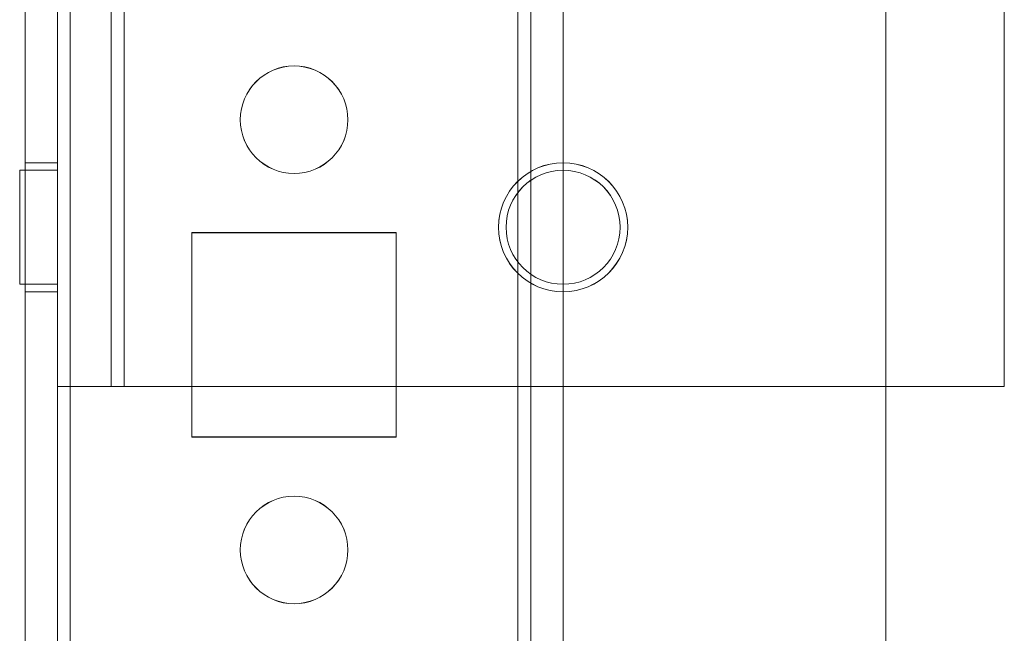
# Model space of a CAD drawing. Units: millimetres. Extents: x -3786 to 4614, y -3385 to 2555.
# Drawn here: x 268 to 314, y -446 to -417 of the extents above; entities that cross this region are included whole.
import ezdxf

# ---------------------------------------------------------------- set-up
doc = ezdxf.new("R2010")
doc.units = ezdxf.units.MM
doc.header["$LTSCALE"] = 5

msp = doc.modelspace()

# ---------------------------------------------------------------- linework, layer by layer
at = {"color": 7, "linetype": 'Continuous', "lineweight": 18}
for p, q in [((268.448, -1969.139), (268.448, -354.839)), ((268.448, -1969.143), (268.448, -354.843)), ((269.948, -354.839), (269.948, -1969.139)), ((269.948, -354.843), (269.948, -1969.143)), ((270.548, -1969.139), (270.548, -354.839)), ((270.548, -354.839), (270.548, -1969.139)), ((270.548, -1969.143), (270.548, -354.843)), ((270.548, -354.843), (270.548, -1969.143)), ((269.948, -358.739), (269.948, -434.389)), ((269.948, -358.741), (269.948, -434.391)), ((272.448, -434.389), (272.448, -358.739)), ((272.448, -434.391), (272.448, -358.741)), ((273.048, -358.739), (273.048, -434.389)), ((273.048, -434.389), (273.048, -358.739)), ((273.048, -358.741), (273.048, -434.391)), ((273.048, -434.391), (273.048, -358.741)), ((269.948, -434.389), (269.948, -395.239)), ((269.948, -434.391), (269.948, -395.241)), ((272.448, -434.389), (272.448, -395.239)), ((272.448, -434.391), (272.448, -395.241)), ((313.948, -434.389), (313.948, -395.239)), ((313.948, -434.389), (313.948, -395.239)), ((313.948, -434.391), (313.948, -395.241)), ((313.948, -434.391), (313.948, -395.241)), ((268.448, -401.989), (268.448, -1921.989)), ((268.448, -1921.992), (268.448, -401.992)), ((269.948, -1921.989), (269.948, -401.989)), ((269.948, -401.992), (269.948, -1921.992)), ((270.548, -401.989), (270.548, -1921.989)), ((270.548, -1921.989), (270.548, -401.989)), ((270.548, -1921.992), (270.548, -401.992)), ((270.548, -401.992), (270.548, -1921.992)), ((291.348, -401.989), (291.348, -1921.989)), ((291.348, -1921.989), (291.348, -401.989)), ((291.348, -1921.992), (291.348, -401.992)), ((291.348, -401.992), (291.348, -1921.992)), ((291.948, -401.989), (291.948, -1921.989)), ((291.948, -1921.989), (291.948, -401.989)), ((291.948, -401.992), (291.948, -1921.992)), ((291.948, -401.992), (291.948, -1921.992)), ((293.448, -401.989), (293.448, -1921.989)), ((293.448, -401.989), (293.448, -1921.989)), ((293.448, -401.992), (293.448, -1921.992)), ((293.448, -1921.992), (293.448, -401.992)), ((308.448, -401.989), (308.448, -1921.989)), ((308.448, -401.989), (308.448, -1921.989)), ((308.448, -401.993), (308.448, -1921.993)), ((308.448, -401.993), (308.448, -1921.993)), ((278.448, -421.989), (278.448, -421.989)), ((278.448, -421.992), (278.448, -421.992)), ((283.448, -421.989), (283.448, -421.989)), ((283.448, -421.992), (283.448, -421.992)), ((269.948, -423.989), (268.448, -423.989)), ((269.948, -423.993), (268.448, -423.993)), ((268.448, -429.943), (268.448, -424.034)), ((268.448, -429.947), (268.448, -424.038)), ((269.948, -429.989), (269.948, -423.989)), ((269.948, -429.947), (269.948, -424.038)), ((269.948, -424.339), (268.198, -424.339)), ((268.198, -424.34), (268.198, -429.637)), ((269.948, -424.341), (268.198, -424.341)), ((268.198, -424.343), (268.198, -429.639)), ((269.948, -429.637), (269.948, -424.34)), ((269.948, -424.343), (269.948, -429.639)), ((285.698, -427.239), (276.198, -427.239)), ((285.698, -427.239), (276.198, -427.239)), ((276.198, -427.239), (276.198, -436.739)), ((276.198, -427.239), (276.198, -436.739)), ((276.198, -427.239), (276.198, -427.239)), ((276.198, -427.242), (276.198, -436.742)), ((276.198, -427.242), (276.198, -427.242)), ((285.698, -427.242), (276.198, -427.242)), ((285.698, -427.242), (276.198, -427.242)), ((276.198, -427.242), (276.198, -436.742)), ((285.698, -427.239), (285.698, -427.239)), ((285.698, -436.739), (285.698, -427.239)), ((285.698, -436.739), (285.698, -427.239)), ((285.698, -427.242), (285.698, -427.242)), ((285.698, -436.742), (285.698, -427.242)), ((285.698, -436.742), (285.698, -427.242)), ((290.448, -426.989), (290.448, -426.989)), ((290.448, -426.993), (290.448, -426.993)), ((290.798, -426.989), (290.798, -426.989)), ((290.798, -426.991), (290.798, -426.991)), ((296.098, -426.989), (296.098, -426.989)), ((296.098, -426.991), (296.098, -426.991)), ((296.448, -426.989), (296.448, -426.989)), ((296.448, -426.993), (296.448, -426.993)), ((268.198, -429.639), (269.948, -429.639)), ((268.198, -429.641), (269.948, -429.641)), ((268.448, -429.989), (269.948, -429.989)), ((268.448, -429.993), (269.948, -429.993)), ((269.948, -434.389), (269.948, -434.389)), ((272.448, -434.389), (269.948, -434.389)), ((272.448, -434.389), (269.948, -434.389)), ((269.948, -434.391), (269.948, -434.391)), ((272.448, -434.391), (269.948, -434.391)), ((269.948, -434.391), (272.448, -434.391)), ((272.448, -434.389), (272.448, -434.389)), ((272.448, -434.391), (272.448, -434.391)), ((273.048, -434.389), (313.948, -434.389)), ((313.948, -434.389), (273.048, -434.389)), ((273.048, -434.389), (273.048, -434.389)), ((313.948, -434.391), (273.048, -434.391)), ((273.048, -434.391), (313.948, -434.391)), ((273.048, -434.391), (273.048, -434.391)), ((313.948, -434.389), (313.948, -434.389)), ((313.948, -434.391), (313.948, -434.391)), ((276.198, -436.739), (276.198, -436.739)), ((276.198, -436.739), (285.698, -436.739)), ((276.198, -436.739), (285.698, -436.739)), ((276.198, -436.742), (276.198, -436.742)), ((276.198, -436.742), (285.698, -436.742)), ((276.198, -436.742), (285.698, -436.742)), ((285.698, -436.739), (285.698, -436.739)), ((285.698, -436.742), (285.698, -436.742)), ((278.448, -441.989), (278.448, -441.989)), ((278.448, -441.992), (278.448, -441.992)), ((283.448, -441.989), (283.448, -441.989)), ((283.448, -441.992), (283.448, -441.992))]:
    msp.add_line(p, q, dxfattribs=at)
at = {"color": 7, "linetype": 'Continuous', "lineweight": 18, "flags": 128}
for points in [[(273.048, -434.389), (272.643, -434.389), (272.246, -434.389), (271.862, -434.389), (271.498, -434.389), (271.161, -434.389), (270.856, -434.389), (270.589, -434.389), (270.363, -434.389), (270.184, -434.389), (270.054, -434.389), (269.975, -434.389), (269.948, -434.389)], [(269.948, -434.391), (269.975, -434.391), (270.054, -434.391), (270.184, -434.391), (270.363, -434.391), (270.589, -434.391), (270.856, -434.391), (271.161, -434.391), (271.498, -434.391), (271.862, -434.391), (272.246, -434.391), (272.643, -434.391), (273.048, -434.391)], [(273.048, -434.389), (272.931, -434.389), (272.818, -434.389), (272.715, -434.389), (272.624, -434.389), (272.549, -434.389), (272.494, -434.389), (272.46, -434.389), (272.448, -434.389)], [(272.448, -434.391), (272.46, -434.391), (272.494, -434.391), (272.549, -434.391), (272.624, -434.391), (272.715, -434.391), (272.818, -434.391), (272.931, -434.391), (273.048, -434.391)]]:
    msp.add_lwpolyline(points, dxfattribs=at)
at = {"color": 7, "linetype": 'Continuous', "lineweight": 18}
for centre, radius in [((280.948, -421.989), 2.5), ((280.948, -421.989), 2.5), ((280.948, -421.992), 2.5), ((280.948, -421.992), 2.5), ((293.448, -426.989), 3), ((293.448, -426.989), 3), ((293.448, -426.993), 3), ((293.448, -426.993), 3), ((293.448, -426.989), 2.65), ((293.448, -426.989), 2.65), ((293.448, -426.991), 2.65), ((293.448, -426.991), 2.65), ((280.948, -441.989), 2.5), ((280.948, -441.989), 2.5), ((280.948, -441.992), 2.5), ((280.948, -441.992), 2.5)]:
    msp.add_circle(centre, radius, dxfattribs=at)

doc.saveas('drawing.dxf')
